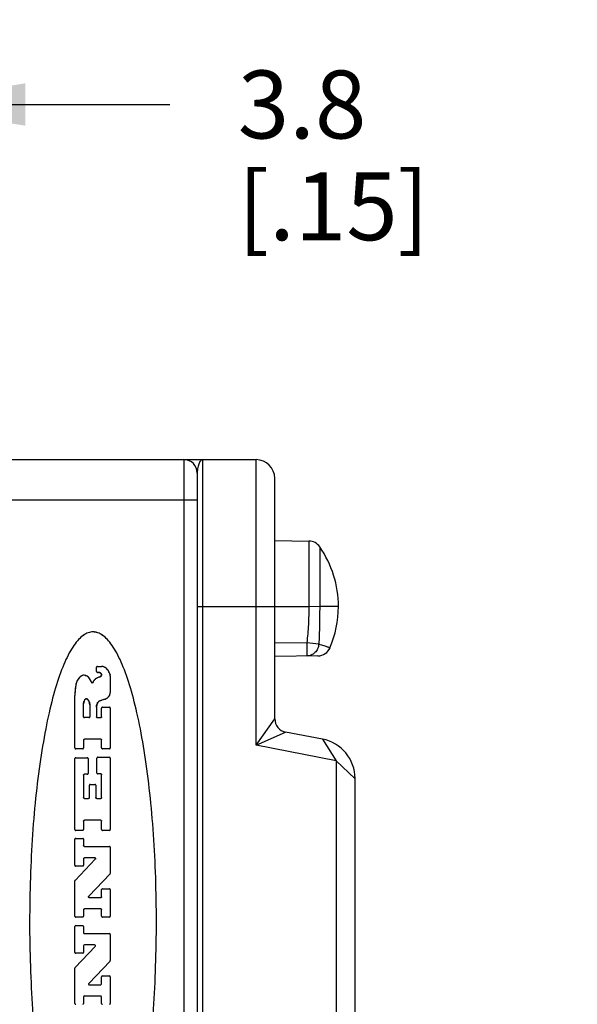
# Model space of a CAD drawing. Units: inches. Extents: x 0.4 to 16.6, y 0.6 to 10.4.
# Drawn here: x 10.9 to 11.7, y 5.4 to 6.8 of the extents above; entities that cross this region are included whole.
import ezdxf

# ---------------------------------------------------------------- set-up
doc = ezdxf.new("R2010")
doc.units = ezdxf.units.IN
doc.header["$LTSCALE"] = 0.935
doc.header["$MEASUREMENT"] = 0
doc.layers.get('0').update_dxf_attribs({"linetype": 'CONTINUOUS'})
for name, color, linetype in [('02___PRT_ALL_AXES', 7, 'CONTINUOUS'), ('03___PRT_ALL_CURVES', 7, 'CONTINUOUS'), ('AXIS', 7, 'CONTINUOUS'), ('SCHEME_DIMS', 7, 'CONTINUOUS')]:
    doc.layers.add(name, color=color, linetype=linetype)
doc.dimstyles.new('DIMSTYLE_1', dxfattribs={"dimtxt": 0.1, "dimasz": 0.1875, "dimexe": 0.125, "dimexo": 0.0625, "dimgap": 0.1, "dimtad": 0, "dimtih": 1, "dimtoh": 1, "dimdec": 1, "dimzin": 4, "dimdsep": 46, "dimtxsty": 'STANDARD', "dimblk": '_FILLED', "dimblk1": '_FILLED', "dimblk2": '_FILLED', "dimcen": 0.09, "dimadec": 0, "dimazin": 0, "dimtp": 0.1, "dimtm": 0.1, "dimtfac": 1, "dimtdec": 1, "dimtofl": 0, "dimtmove": 0, "dimatfit": 3, "dimldrblk": '_FILLED', "dimfxl": 1, "dimtolj": 1, "dimtzin": 4, "dimarcsym": 0})

# ---------------------------------------------------------------- blocks, each defined once
blk = doc.blocks.new('_FILLED')
at = {"color": 0, "linetype": 'BYBLOCK'}
blk.add_solid([(0, 0), (-1, 0.1667), (-1, -0.1667)], dxfattribs=at)
blk = doc.blocks.new('*D5')
at = {"layer": 'SCHEME_DIMS', "color": 7, "linetype": 'CONTINUOUS'}
for p, q in [((10.5907, 6.2764), (10.5907, 6.8438)), ((10.739, 6.2181), (10.739, 6.8438)), ((10.5907, 6.7188), (10.1907, 6.7188)), ((10.739, 6.7188), (11.1396, 6.7188))]:
    blk.add_line(p, q, dxfattribs=at)
at = {"layer": 'SCHEME_DIMS', "color": 7, "linetype": 'CONTINUOUS', "xscale": 0.1875, "yscale": 0.1875, "zscale": 0.1875}
blk.add_blockref('_FILLED', (10.5907, 6.7188), dxfattribs=at)
at = {"layer": 'SCHEME_DIMS', "color": 7, "linetype": 'CONTINUOUS', "xscale": 0.1875, "yscale": 0.1875, "zscale": 0.1875, "rotation": 180}
blk.add_blockref('_FILLED', (10.739, 6.7188), dxfattribs=at)
at = {"layer": 'SCHEME_DIMS', "color": 7, "linetype": 'CONTINUOUS', "insert": (11.2396, 6.7688), "char_height": 0.1, "width": 0.5, "attachment_point": 1, "line_spacing_factor": 0.9}
blk.add_mtext('3.8\\P[.15]', dxfattribs=at)

msp = doc.modelspace()

# ---------------------------------------------------------------- linework, layer by layer
at = {"color": 7, "linetype": 'CONTINUOUS'}
for p, q in [((10.7443, 6.1954), (11.1878, 6.1954)), ((11.1602, 6.1954), (11.1602, 4.8371)), ((11.1878, 6.1954), (11.1878, 5.0277)), ((11.2665, 5.7744), (11.2665, 6.1954)), ((11.1799, 6.1757), (11.1799, 4.8568)), ((11.2941, 5.8133), (11.2941, 6.1678)), ((10.8925, 6.1363), (11.1799, 6.1363)), ((11.2941, 6.0762), (11.3444, 6.0754)), ((11.3444, 6.0754), (11.3444, 5.9793)), ((11.3602, 6.0669), (11.3602, 5.9789)), ((11.1799, 5.9789), (11.3444, 5.9789)), ((11.3444, 5.9793), (11.3444, 5.9789)), ((11.3444, 5.9793), (11.3602, 5.9789)), ((11.3602, 5.9787), (11.3444, 5.9789)), ((11.3878, 5.9789), (11.3602, 5.9789)), ((11.3602, 5.9789), (11.3602, 5.9787)), ((11.3413, 5.9256), (11.2941, 5.9248)), ((11.3589, 5.9237), (11.3413, 5.9256)), ((11.3576, 5.9062), (11.2941, 5.9051)), ((11.0317, 5.8832), (11.0317, 5.8895)), ((11.033, 5.8908), (11.039, 5.8908)), ((11.0343, 5.8819), (11.033, 5.8819)), ((11.0343, 5.8819), (11.0365, 5.8816)), ((11.0381, 5.8804), (11.0387, 5.8789)), ((11.0388, 5.8771), (11.0385, 5.8762)), ((11.0387, 5.8789), (11.0388, 5.8776)), ((11.0388, 5.8771), (11.0388, 5.8776)), ((11.0272, 5.8688), (11.0252, 5.8654)), ((11.036, 5.875), (11.0339, 5.8743)), ((11.0376, 5.8756), (11.036, 5.875)), ((11.0385, 5.8762), (11.0376, 5.8756)), ((11.0518, 5.8765), (11.0518, 5.852)), ((10.9996, 5.7705), (10.9996, 5.8479)), ((11.0124, 5.8165), (11.0124, 5.8356)), ((11.0133, 5.8397), (11.0143, 5.8416)), ((11.0158, 5.8429), (11.0167, 5.843)), ((11.0184, 5.8423), (11.0193, 5.8413)), ((11.0216, 5.8341), (11.0216, 5.8165)), ((11.0366, 5.8402), (11.0393, 5.8411)), ((11.0425, 5.842), (11.0393, 5.8411)), ((11.0314, 5.8308), (11.0314, 5.8165)), ((11.039, 5.8165), (11.039, 5.8293)), ((11.0403, 5.8306), (11.0505, 5.8306)), ((11.0518, 5.8293), (11.0518, 5.7705)), ((11.0203, 5.8152), (11.0137, 5.8152)), ((11.0327, 5.8152), (11.0377, 5.8152)), ((11.2665, 5.7744), (11.2941, 5.8133)), ((11.2665, 5.7744), (11.31, 5.794)), ((11.3644, 5.7834), (11.31, 5.794)), ((11.0124, 5.7823), (11.0124, 5.7705)), ((11.0377, 5.7835), (11.0137, 5.7835)), ((11.039, 5.7705), (11.039, 5.7823)), ((11.3644, 5.7834), (11.3846, 5.7514)), ((11.0112, 5.7692), (11.0009, 5.7692)), ((11.0505, 5.7692), (11.0403, 5.7692)), ((11.3846, 5.7514), (11.2665, 5.7744)), ((10.9996, 5.6503), (10.9996, 5.7548)), ((11.0009, 5.7561), (11.018, 5.7561)), ((11.0193, 5.7548), (11.0193, 5.7331)), ((11.0322, 5.7336), (11.0322, 5.7555)), ((11.0335, 5.7568), (11.0505, 5.7568)), ((11.0518, 5.7555), (11.0518, 5.6503)), ((11.3846, 5.7514), (11.3846, 5.1641)), ((11.4122, 5.7255), (11.3846, 5.7514)), ((11.018, 5.7318), (11.0137, 5.7318)), ((11.0377, 5.7323), (11.0335, 5.7323)), ((11.0124, 5.7305), (11.0124, 5.6974)), ((11.039, 5.6974), (11.039, 5.731)), ((11.4122, 5.7255), (11.4122, 5.1595)), ((11.021, 5.6974), (11.021, 5.7156)), ((11.0223, 5.7169), (11.0292, 5.7169)), ((11.0305, 5.7156), (11.0305, 5.6974)), ((11.0137, 5.6961), (11.0197, 5.6961)), ((11.0318, 5.6961), (11.0377, 5.6961)), ((11.0124, 5.6627), (11.0124, 5.6503)), ((11.0377, 5.664), (11.0137, 5.664)), ((11.039, 5.6503), (11.039, 5.6627)), ((11.0112, 5.649), (11.0009, 5.649)), ((11.0505, 5.649), (11.0403, 5.649)), ((10.9996, 5.5977), (10.9996, 5.636)), ((11.0009, 5.6373), (11.0112, 5.6373)), ((11.0124, 5.636), (11.0124, 5.6267)), ((11.0137, 5.6254), (11.0505, 5.6254)), ((11.0518, 5.6242), (11.0518, 5.5857)), ((11, 5.5754), (11.0296, 5.6065)), ((11.0124, 5.6074), (11.0124, 5.5977)), ((11.0287, 5.6087), (11.0137, 5.6087)), ((11.0112, 5.5964), (11.0009, 5.5964)), ((11, 5.5754), (10.9996, 5.5746)), ((10.9996, 5.5225), (10.9996, 5.5746)), ((11.0515, 5.5849), (11.0202, 5.5521)), ((11.0515, 5.5849), (11.0518, 5.5857)), ((11.039, 5.5512), (11.039, 5.5617)), ((11.0403, 5.563), (11.0505, 5.563)), ((11.0518, 5.5617), (11.0518, 5.5225)), ((11.0211, 5.5499), (11.0377, 5.5499)), ((11.0124, 5.5322), (11.0124, 5.5225)), ((11.0377, 5.5335), (11.0137, 5.5335)), ((11.039, 5.5225), (11.039, 5.5322)), ((11.0112, 5.5213), (11.0009, 5.5213)), ((11.0505, 5.5213), (11.0403, 5.5213)), ((10.9996, 5.4692), (10.9996, 5.5075)), ((11.0009, 5.5087), (11.0112, 5.5087)), ((11.0124, 5.5075), (11.0124, 5.4982)), ((11.0137, 5.4969), (11.0505, 5.4969)), ((11.0518, 5.4956), (11.0518, 5.4572)), ((11, 5.4469), (11.0296, 5.478)), ((11.0124, 5.4789), (11.0124, 5.4692)), ((11.0287, 5.4802), (11.0137, 5.4802)), ((11.0112, 5.4679), (11.0009, 5.4679)), ((11.0515, 5.4563), (11.0202, 5.4235)), ((10.9996, 5.394), (10.9996, 5.446)), ((11.039, 5.4227), (11.039, 5.4332)), ((11.0403, 5.4345), (11.0505, 5.4345)), ((11.0518, 5.4332), (11.0518, 5.394)), ((11.0211, 5.4214), (11.0377, 5.4214)), ((11.0124, 5.4037), (11.0124, 5.394)), ((11.0377, 5.4049), (11.0137, 5.4049)), ((11.039, 5.394), (11.039, 5.4037))]:
    msp.add_line(p, q, dxfattribs=at)
for centre, radius, start, end in [((11.1602, 6.1757), 0.0197, 0, 90), ((11.2665, 6.1678), 0.0276, 0, 90), ((11.3441, 6.0557), 0.0197, 34.7619, 89), ((11.2325, 5.9791), 0.1553, 336.9158, 359.9217), ((11.3573, 5.9259), 0.0197, 271, 336.916), ((11.0135, 5.871), 0.00671, 60.7988, 91.5479), ((11.0433, 5.8765), 0.00851, 0, 21.2655), ((11.0111, 5.8351), 0.0103, 19.3341, 36.7635), ((11.034, 5.8704), 0.0297, 286.5508, 293.756), ((11.3138, 5.8133), 0.0197, 180, 259.0025), ((11.3532, 5.7255), 0.0591, 359.9991, 79.0009), ((11.0009, 5.5075), 0.00128, 90, 180), ((11.0112, 5.5075), 0.00128, 0, 90), ((11.0137, 5.4982), 0.00128, 180, 270), ((11.0505, 5.4956), 0.00128, 0, 90), ((11.0137, 5.4789), 0.00128, 90, 180), ((11.0287, 5.4789), 0.00128, 316.3447, 90), ((11.0009, 5.4692), 0.00128, 180, 270), ((11.0112, 5.4692), 0.00128, 270, 360), ((11.0505, 5.4572), 0.00128, 316.3447, 360), ((11.0009, 5.446), 0.00128, 136.3447, 180), ((11.0403, 5.4332), 0.00128, 90, 180), ((11.0505, 5.4332), 0.00128, 0, 90), ((11.0211, 5.4227), 0.00128, 136.3447, 270), ((11.0377, 5.4227), 0.00128, 270, 360), ((11.0137, 5.4037), 0.00128, 90, 180), ((11.0377, 5.4037), 0.00128, 0, 90), ((11.0009, 5.394), 0.00128, 180, 270), ((11.0112, 5.394), 0.00128, 270, 360), ((11.0403, 5.394), 0.00128, 180, 270), ((11.0505, 5.394), 0.00128, 270, 360)]:
    msp.add_arc(centre, radius, start, end, dxfattribs=at)
for points, knots in [([(11.1878, 6.1954), (11.1873, 6.1954), (11.1863, 6.1951), (11.185, 6.1941), (11.1838, 6.1924), (11.1826, 6.1902), (11.1816, 6.1873), (11.1803, 6.1825), (11.1799, 6.1785), (11.1799, 6.1757)], [0, 0, 0, 0, 0.060961, 0.133259, 0.223732, 0.335422, 0.469295, 0.62524, 1, 1, 1, 1]), ([(11.3444, 5.9789), (11.3443, 5.97), (11.3437, 5.9522), (11.3423, 5.9345), (11.3413, 5.9256)], [0, 0, 0, 0, 0.500005, 1, 1, 1, 1]), ([(11.3602, 5.9787), (11.3602, 5.9695), (11.36, 5.9557), (11.3596, 5.9374), (11.3592, 5.9282), (11.3589, 5.9237)], [0, 0, 0, 0, 0.500769, 0.750697, 1, 1, 1, 1]), ([(11.0264, 5.9415), (11.024, 5.9415), (11.0168, 5.9402), (11.005, 5.9319), (10.9913, 5.912), (10.9785, 5.8829), (10.9667, 5.8451), (10.9564, 5.7996), (10.9477, 5.7474), (10.9408, 5.6897), (10.936, 5.6279), (10.9333, 5.5635), (10.9327, 5.4979), (10.9344, 5.4326), (10.9382, 5.3693), (10.944, 5.3094), (10.9518, 5.2543), (10.9614, 5.2053), (10.9725, 5.1635), (10.9848, 5.13), (10.9981, 5.1054), (11.0121, 5.0905), (11.0216, 5.0871), (11.0264, 5.0871)], [0, 0, 0, 0, 0.02439, 0.073171, 0.121951, 0.170732, 0.219512, 0.268293, 0.317073, 0.365854, 0.414634, 0.463415, 0.512195, 0.560976, 0.609756, 0.658537, 0.707317, 0.756098, 0.804878, 0.853659, 0.902439, 0.95122, 1, 1, 1, 1]), ([(11.0264, 5.0871), (11.0311, 5.0871), (11.0407, 5.0905), (11.0547, 5.1054), (11.068, 5.13), (11.0803, 5.1635), (11.0914, 5.2053), (11.1009, 5.2543), (11.1087, 5.3094), (11.1146, 5.3693), (11.1184, 5.4326), (11.12, 5.4979), (11.1195, 5.5635), (11.1168, 5.6279), (11.1119, 5.6897), (11.1051, 5.7474), (11.0964, 5.7996), (11.086, 5.8451), (11.0743, 5.8829), (11.0614, 5.912), (11.0477, 5.9319), (11.0359, 5.9402), (11.0288, 5.9415), (11.0264, 5.9415)], [0, 0, 0, 0, 0.04878, 0.097561, 0.146341, 0.195122, 0.243902, 0.292683, 0.341463, 0.390244, 0.439024, 0.487805, 0.536585, 0.585366, 0.634146, 0.682927, 0.731707, 0.780488, 0.829268, 0.878049, 0.926829, 0.97561, 1, 1, 1, 1]), ([(11.3413, 5.9256), (11.3414, 5.9243), (11.3414, 5.9218), (11.3415, 5.9182), (11.3415, 5.9153), (11.3415, 5.9132), (11.3415, 5.9117), (11.3415, 5.9104), (11.3415, 5.9093), (11.3415, 5.9083), (11.3415, 5.9075), (11.3414, 5.9069), (11.3414, 5.9065), (11.3414, 5.9063), (11.3414, 5.9062), (11.3414, 5.906), (11.3414, 5.906), (11.3414, 5.9059), (11.3413, 5.9059)], [0, 0, 0, 0, 0.194958, 0.382462, 0.555224, 0.634006, 0.706673, 0.772545, 0.830972, 0.881411, 0.923366, 0.956442, 0.969554, 0.980332, 0.988754, 0.994816, 0.998524, 1, 1, 1, 1]), ([(11.3589, 5.9237), (11.3588, 5.9225), (11.3584, 5.9201), (11.3572, 5.9168), (11.3555, 5.9137), (11.3526, 5.9102), (11.348, 5.9069), (11.3435, 5.906), (11.3413, 5.9059)], [0, 0, 0, 0, 0.130827, 0.260705, 0.388786, 0.514969, 0.76016, 1, 1, 1, 1]), ([(11.3589, 5.9237), (11.3602, 5.9233), (11.3627, 5.9225), (11.3661, 5.9214), (11.3689, 5.9205), (11.3712, 5.9197), (11.3728, 5.9191), (11.3738, 5.9187), (11.3743, 5.9185), (11.3748, 5.9184), (11.375, 5.9183), (11.3752, 5.9182), (11.3753, 5.9182), (11.3753, 5.9182), (11.3754, 5.9182)], [0, 0, 0, 0, 0.240322, 0.446529, 0.618757, 0.757778, 0.86453, 0.906132, 0.940033, 0.96631, 0.985037, 0.991586, 0.996262, 1, 1, 1, 1])]:
    msp.add_open_spline(points, degree=3, knots=knots, dxfattribs=at)
for points in [[(11.0133, 5.8777), (11.0128, 5.8777), (11.0117, 5.8776), (11.0102, 5.8771), (11.0092, 5.8766), (11.0088, 5.8763)], [(11.021, 5.873), (11.0206, 5.8736), (11.0198, 5.8745), (11.0184, 5.8758), (11.0173, 5.8765), (11.0167, 5.8769)], [(11.033, 5.8908), (11.0328, 5.8908), (11.0323, 5.8906), (11.0318, 5.8901), (11.0317, 5.8897), (11.0317, 5.8895)], [(11.0317, 5.8832), (11.0317, 5.883), (11.0318, 5.8825), (11.0323, 5.882), (11.0328, 5.8819), (11.033, 5.8819)], [(11.0365, 5.8816), (11.0367, 5.8815), (11.0371, 5.8813), (11.0376, 5.8809), (11.0379, 5.8806), (11.0381, 5.8804)], [(11.0431, 5.8897), (11.0427, 5.8899), (11.0418, 5.8903), (11.0404, 5.8907), (11.0394, 5.8908), (11.039, 5.8908)], [(11.0477, 5.8859), (11.0473, 5.8864), (11.0464, 5.8874), (11.0449, 5.8887), (11.0437, 5.8894), (11.0431, 5.8897)], [(11.0512, 5.8796), (11.051, 5.8804), (11.0504, 5.8819), (11.0492, 5.884), (11.0483, 5.8853), (11.0477, 5.8859)], [(11.0011, 5.8632), (11.0008, 5.8615), (11.0003, 5.8581), (10.9998, 5.853), (10.9997, 5.8496), (10.9996, 5.8479)], [(11.0038, 5.8706), (11.0033, 5.8699), (11.0025, 5.8683), (11.0016, 5.8658), (11.0012, 5.8641), (11.0011, 5.8632)], [(11.0088, 5.8763), (11.0081, 5.8758), (11.0068, 5.8747), (11.0051, 5.8728), (11.0042, 5.8714), (11.0038, 5.8706)], [(11.0252, 5.8654), (11.0249, 5.8663), (11.024, 5.868), (11.0226, 5.8706), (11.0215, 5.8722), (11.021, 5.873)], [(11.0302, 5.8723), (11.0298, 5.8719), (11.029, 5.8713), (11.028, 5.8701), (11.0275, 5.8693), (11.0272, 5.8688)], [(11.0339, 5.8743), (11.0334, 5.8742), (11.0326, 5.8738), (11.0313, 5.8731), (11.0305, 5.8726), (11.0302, 5.8723)], [(11.05, 5.847), (11.0503, 5.8474), (11.051, 5.8485), (11.0516, 5.8502), (11.0518, 5.8514), (11.0518, 5.852)], [(11.0124, 5.8356), (11.0125, 5.836), (11.0126, 5.837), (11.0128, 5.8384), (11.0131, 5.8393), (11.0133, 5.8397)], [(11.0143, 5.8416), (11.0144, 5.8418), (11.0147, 5.8422), (11.0152, 5.8426), (11.0156, 5.8428), (11.0158, 5.8429)], [(11.0167, 5.843), (11.0169, 5.843), (11.0173, 5.8429), (11.0179, 5.8426), (11.0182, 5.8424), (11.0184, 5.8423)], [(11.0208, 5.8385), (11.0209, 5.838), (11.0212, 5.8371), (11.0215, 5.8356), (11.0216, 5.8346), (11.0216, 5.8341)], [(11.0314, 5.8308), (11.0314, 5.8315), (11.0315, 5.8328), (11.032, 5.8347), (11.0325, 5.836), (11.0328, 5.8365)], [(11.0328, 5.8365), (11.033, 5.8371), (11.0337, 5.8381), (11.035, 5.8393), (11.036, 5.8399), (11.0366, 5.8402)], [(11.046, 5.8433), (11.0465, 5.8436), (11.0475, 5.8443), (11.0489, 5.8455), (11.0496, 5.8465), (11.05, 5.847)], [(11.0403, 5.8306), (11.0401, 5.8306), (11.0396, 5.8304), (11.0391, 5.83), (11.039, 5.8295), (11.039, 5.8293)], [(11.0518, 5.8293), (11.0518, 5.8295), (11.0517, 5.83), (11.0512, 5.8304), (11.0508, 5.8306), (11.0505, 5.8306)], [(11.0137, 5.8152), (11.0135, 5.8152), (11.0131, 5.8154), (11.0126, 5.8158), (11.0124, 5.8163), (11.0124, 5.8165)], [(11.0216, 5.8165), (11.0216, 5.8163), (11.0215, 5.8158), (11.021, 5.8154), (11.0205, 5.8152), (11.0203, 5.8152)], [(11.0327, 5.8152), (11.0325, 5.8152), (11.032, 5.8154), (11.0316, 5.8158), (11.0314, 5.8163), (11.0314, 5.8165)], [(11.039, 5.8165), (11.039, 5.8163), (11.0389, 5.8158), (11.0384, 5.8154), (11.038, 5.8152), (11.0377, 5.8152)], [(11.0124, 5.7823), (11.0124, 5.7825), (11.0126, 5.7829), (11.0131, 5.7834), (11.0135, 5.7835), (11.0137, 5.7835)], [(11.0377, 5.7835), (11.038, 5.7835), (11.0384, 5.7834), (11.0389, 5.7829), (11.039, 5.7825), (11.039, 5.7823)], [(10.9996, 5.7705), (10.9996, 5.7703), (10.9998, 5.7698), (11.0002, 5.7693), (11.0007, 5.7692), (11.0009, 5.7692)], [(11.0112, 5.7692), (11.0114, 5.7692), (11.0118, 5.7693), (11.0123, 5.7698), (11.0124, 5.7703), (11.0124, 5.7705)], [(11.039, 5.7705), (11.039, 5.7703), (11.0391, 5.7698), (11.0396, 5.7693), (11.0401, 5.7692), (11.0403, 5.7692)], [(11.0505, 5.7692), (11.0508, 5.7692), (11.0512, 5.7693), (11.0517, 5.7698), (11.0518, 5.7703), (11.0518, 5.7705)], [(11.0009, 5.7561), (11.0007, 5.7561), (11.0002, 5.7559), (10.9998, 5.7554), (10.9996, 5.755), (10.9996, 5.7548)], [(11.0193, 5.7548), (11.0193, 5.755), (11.0192, 5.7554), (11.0187, 5.7559), (11.0182, 5.7561), (11.018, 5.7561)], [(11.0335, 5.7568), (11.0332, 5.7568), (11.0328, 5.7567), (11.0323, 5.7562), (11.0322, 5.7557), (11.0322, 5.7555)], [(11.0518, 5.7555), (11.0518, 5.7557), (11.0517, 5.7562), (11.0512, 5.7567), (11.0508, 5.7568), (11.0505, 5.7568)], [(11.0124, 5.7305), (11.0124, 5.7308), (11.0126, 5.7312), (11.0131, 5.7317), (11.0135, 5.7318), (11.0137, 5.7318)], [(11.018, 5.7318), (11.0182, 5.7318), (11.0187, 5.7319), (11.0192, 5.7324), (11.0193, 5.7329), (11.0193, 5.7331)], [(11.0322, 5.7336), (11.0322, 5.7334), (11.0323, 5.7329), (11.0328, 5.7324), (11.0332, 5.7323), (11.0335, 5.7323)], [(11.0377, 5.7323), (11.038, 5.7323), (11.0384, 5.7322), (11.0389, 5.7317), (11.039, 5.7313), (11.039, 5.731)], [(11.0223, 5.7169), (11.022, 5.7169), (11.0216, 5.7167), (11.0211, 5.7163), (11.021, 5.7158), (11.021, 5.7156)], [(11.0305, 5.7156), (11.0305, 5.7158), (11.0303, 5.7163), (11.0299, 5.7167), (11.0294, 5.7169), (11.0292, 5.7169)], [(11.0137, 5.6961), (11.0135, 5.6961), (11.0131, 5.6962), (11.0126, 5.6967), (11.0124, 5.6972), (11.0124, 5.6974)], [(11.021, 5.6974), (11.021, 5.6972), (11.0209, 5.6967), (11.0204, 5.6962), (11.0199, 5.6961), (11.0197, 5.6961)], [(11.0318, 5.6961), (11.0315, 5.6961), (11.0311, 5.6962), (11.0306, 5.6967), (11.0305, 5.6972), (11.0305, 5.6974)], [(11.039, 5.6974), (11.039, 5.6972), (11.0389, 5.6967), (11.0384, 5.6962), (11.038, 5.6961), (11.0377, 5.6961)], [(11.0124, 5.6627), (11.0124, 5.6629), (11.0126, 5.6633), (11.0131, 5.6638), (11.0135, 5.664), (11.0137, 5.664)], [(11.0377, 5.664), (11.038, 5.664), (11.0384, 5.6638), (11.0389, 5.6633), (11.039, 5.6629), (11.039, 5.6627)], [(10.9996, 5.6503), (10.9996, 5.6501), (10.9998, 5.6496), (11.0002, 5.6491), (11.0007, 5.649), (11.0009, 5.649)], [(11.0112, 5.649), (11.0114, 5.649), (11.0118, 5.6491), (11.0123, 5.6496), (11.0124, 5.6501), (11.0124, 5.6503)], [(11.039, 5.6503), (11.039, 5.6501), (11.0391, 5.6496), (11.0396, 5.6491), (11.0401, 5.649), (11.0403, 5.649)], [(11.0505, 5.649), (11.0508, 5.649), (11.0512, 5.6491), (11.0517, 5.6496), (11.0518, 5.6501), (11.0518, 5.6503)], [(11.0009, 5.6373), (11.0007, 5.6373), (11.0002, 5.6372), (10.9998, 5.6367), (10.9996, 5.6362), (10.9996, 5.636)], [(11.0124, 5.636), (11.0124, 5.6362), (11.0123, 5.6367), (11.0118, 5.6372), (11.0114, 5.6373), (11.0112, 5.6373)], [(11.0137, 5.6254), (11.0135, 5.6254), (11.0131, 5.6256), (11.0126, 5.6261), (11.0124, 5.6265), (11.0124, 5.6267)], [(11.0518, 5.6242), (11.0518, 5.6244), (11.0517, 5.6248), (11.0512, 5.6253), (11.0508, 5.6254), (11.0505, 5.6254)], [(11.0124, 5.6074), (11.0124, 5.6076), (11.0126, 5.6081), (11.0131, 5.6086), (11.0135, 5.6087), (11.0137, 5.6087)], [(11.0287, 5.6087), (11.029, 5.6087), (11.0295, 5.6085), (11.03, 5.6079), (11.0301, 5.6072), (11.0298, 5.6067), (11.0296, 5.6065)], [(10.9996, 5.5977), (10.9996, 5.5975), (10.9998, 5.597), (11.0002, 5.5965), (11.0007, 5.5964), (11.0009, 5.5964)], [(11.0112, 5.5964), (11.0114, 5.5964), (11.0118, 5.5965), (11.0123, 5.597), (11.0124, 5.5975), (11.0124, 5.5977)], [(11.0403, 5.563), (11.0401, 5.563), (11.0396, 5.5629), (11.0391, 5.5624), (11.039, 5.5619), (11.039, 5.5617)], [(11.0518, 5.5617), (11.0518, 5.5619), (11.0517, 5.5624), (11.0512, 5.5629), (11.0508, 5.563), (11.0505, 5.563)], [(11.0211, 5.5499), (11.0209, 5.5499), (11.0204, 5.5501), (11.0199, 5.5507), (11.0198, 5.5514), (11.02, 5.5519), (11.0202, 5.5521)], [(11.039, 5.5512), (11.039, 5.551), (11.0389, 5.5505), (11.0384, 5.55), (11.038, 5.5499), (11.0377, 5.5499)], [(11.0124, 5.5322), (11.0124, 5.5324), (11.0126, 5.5329), (11.0131, 5.5334), (11.0135, 5.5335), (11.0137, 5.5335)], [(11.0377, 5.5335), (11.038, 5.5335), (11.0384, 5.5334), (11.0389, 5.5329), (11.039, 5.5324), (11.039, 5.5322)], [(10.9996, 5.5225), (10.9996, 5.5223), (10.9998, 5.5219), (11.0002, 5.5214), (11.0007, 5.5213), (11.0009, 5.5213)], [(11.0112, 5.5213), (11.0114, 5.5213), (11.0118, 5.5214), (11.0123, 5.5219), (11.0124, 5.5223), (11.0124, 5.5225)], [(11.039, 5.5225), (11.039, 5.5223), (11.0391, 5.5219), (11.0396, 5.5214), (11.0401, 5.5213), (11.0403, 5.5213)], [(11.0505, 5.5213), (11.0508, 5.5213), (11.0512, 5.5214), (11.0517, 5.5219), (11.0518, 5.5223), (11.0518, 5.5225)]]:
    msp.add_open_spline(points, degree=3, dxfattribs=at)
at = {"layer": '02___PRT_ALL_AXES', "color": 7, "linetype": 'CONTINUOUS'}
msp.add_line((11.1878, 6.1954), (11.2665, 6.1954), dxfattribs=at)
at = {"layer": '03___PRT_ALL_CURVES', "color": 7, "linetype": 'CONTINUOUS'}
for p, q in [((11.0156, 5.8773), (11.015, 5.8774)), ((11.0317, 5.8832), (11.0317, 5.8895)), ((11.033, 5.8908), (11.039, 5.8908)), ((11.0343, 5.8819), (11.033, 5.8819)), ((11.0388, 5.8771), (11.0388, 5.8776)), ((11.0517, 5.8776), (11.0515, 5.8782)), ((11.0265, 5.8676), (11.0259, 5.8665)), ((11.0265, 5.8677), (11.0262, 5.867)), ((11.0518, 5.8765), (11.0518, 5.852)), ((10.9996, 5.7705), (10.9996, 5.8479)), ((11.0124, 5.8165), (11.0124, 5.8356)), ((11.0199, 5.8404), (11.0201, 5.8398)), ((11.0216, 5.8341), (11.0216, 5.8165)), ((11.0425, 5.842), (11.0393, 5.8411)), ((11.0437, 5.8424), (11.0443, 5.8427)), ((11.0314, 5.8308), (11.0314, 5.8165)), ((11.039, 5.8165), (11.039, 5.8293)), ((11.0403, 5.8306), (11.0505, 5.8306)), ((11.0518, 5.8293), (11.0518, 5.7705)), ((11.0203, 5.8152), (11.0137, 5.8152)), ((11.0327, 5.8152), (11.0377, 5.8152)), ((11.0124, 5.7823), (11.0124, 5.7705)), ((11.0377, 5.7835), (11.0137, 5.7835)), ((11.039, 5.7705), (11.039, 5.7823)), ((11.0112, 5.7692), (11.0009, 5.7692)), ((11.0505, 5.7692), (11.0403, 5.7692)), ((10.9996, 5.6503), (10.9996, 5.7548)), ((11.0009, 5.7561), (11.018, 5.7561)), ((11.0193, 5.7548), (11.0193, 5.7331)), ((11.0322, 5.7336), (11.0322, 5.7555)), ((11.0335, 5.7568), (11.0505, 5.7568)), ((11.0518, 5.7555), (11.0518, 5.6503)), ((11.018, 5.7318), (11.0137, 5.7318)), ((11.0377, 5.7323), (11.0335, 5.7323)), ((11.0124, 5.7305), (11.0124, 5.6974)), ((11.039, 5.6974), (11.039, 5.731)), ((11.021, 5.6974), (11.021, 5.7156)), ((11.0223, 5.7169), (11.0292, 5.7169)), ((11.0305, 5.7156), (11.0305, 5.6974)), ((11.0137, 5.6961), (11.0197, 5.6961)), ((11.0318, 5.6961), (11.0377, 5.6961)), ((11.0124, 5.6627), (11.0124, 5.6503)), ((11.0377, 5.664), (11.0137, 5.664)), ((11.039, 5.6503), (11.039, 5.6627)), ((11.0112, 5.649), (11.0009, 5.649)), ((11.0505, 5.649), (11.0403, 5.649)), ((10.9996, 5.5977), (10.9996, 5.636)), ((11.0009, 5.6373), (11.0112, 5.6373)), ((11.0124, 5.636), (11.0124, 5.6267)), ((11.0137, 5.6254), (11.0505, 5.6254)), ((11.0518, 5.6242), (11.0518, 5.5857)), ((11, 5.5754), (11.0296, 5.6065)), ((11.0124, 5.6074), (11.0124, 5.5977)), ((11.0287, 5.6087), (11.0137, 5.6087)), ((11.0112, 5.5964), (11.0009, 5.5964)), ((10.9996, 5.5225), (10.9996, 5.5746)), ((11.0515, 5.5849), (11.0202, 5.5521)), ((11.039, 5.5512), (11.039, 5.5617)), ((11.0403, 5.563), (11.0505, 5.563)), ((11.0518, 5.5617), (11.0518, 5.5225)), ((11.0211, 5.5499), (11.0377, 5.5499)), ((11.0124, 5.5322), (11.0124, 5.5225)), ((11.0377, 5.5335), (11.0137, 5.5335)), ((11.039, 5.5225), (11.039, 5.5322)), ((11.0112, 5.5213), (11.0009, 5.5213)), ((11.0505, 5.5213), (11.0403, 5.5213)), ((10.9996, 5.4692), (10.9996, 5.5075)), ((11.0009, 5.5087), (11.0112, 5.5087)), ((11.0124, 5.5075), (11.0124, 5.4982)), ((11.0137, 5.4969), (11.0505, 5.4969)), ((11.0518, 5.4956), (11.0518, 5.4572)), ((11, 5.4469), (11.0296, 5.478)), ((11.0124, 5.4789), (11.0124, 5.4692)), ((11.0287, 5.4802), (11.0137, 5.4802)), ((11.0112, 5.4679), (11.0009, 5.4679)), ((11.0515, 5.4563), (11.0202, 5.4235)), ((10.9996, 5.394), (10.9996, 5.446)), ((11.039, 5.4227), (11.039, 5.4332)), ((11.0403, 5.4345), (11.0505, 5.4345)), ((11.0518, 5.4332), (11.0518, 5.394)), ((11.0211, 5.4214), (11.0377, 5.4214)), ((11.0124, 5.4037), (11.0124, 5.394)), ((11.0377, 5.4049), (11.0137, 5.4049)), ((11.039, 5.394), (11.039, 5.4037))]:
    msp.add_line(p, q, dxfattribs=at)
for centre, radius, start, end in [((11.0135, 5.8691), 0.00857, 91.5479, 123.5028), ((11.01, 5.8652), 0.0135, 35.638, 59.9735), ((11.033, 5.8895), 0.00128, 90, 180), ((11.033, 5.8832), 0.00128, 180, 270), ((11.0345, 5.8757), 0.00619, 70.7843, 91.1651), ((11.0354, 5.8784), 0.00335, 36.5141, 70.2217), ((11.0349, 5.8782), 0.00383, 10.825, 35.0799), ((11.0374, 5.8772), 0.00142, 318.5084, 356.1452), ((11.032, 5.8776), 0.00686, 0.2648, 11.239), ((11.0389, 5.8817), 0.00909, 62.2327, 89.6645), ((11.0364, 5.8768), 0.0145, 38.5059, 62.2387), ((11.0324, 5.8732), 0.0199, 18.7688, 39.6137), ((11.0941, 5.8465), 0.0945, 169.8609, 179.1631), ((11.0212, 5.8602), 0.0204, 149.1219, 171.4748), ((11.018, 5.8631), 0.0161, 124.7542, 152.0881), ((10.9876, 5.8494), 0.0409, 22.9061, 35.2575), ((11.0386, 5.862), 0.0133, 129.3796, 149.0352), ((11.0387, 5.8614), 0.0138, 110.3603, 127.9699), ((11.0424, 5.8521), 0.0238, 105.6832, 111.001), ((11.0343, 5.8824), 0.00762, 282.7102, 296.0641), ((11.0365, 5.878), 0.00271, 295.51, 317.4922), ((11.0429, 5.8524), 0.00898, 322.4719, 357.3388), ((11.0272, 5.8348), 0.0148, 160.3825, 176.8913), ((11.0204, 5.8373), 0.00755, 144.6752, 161.1666), ((11.0169, 5.8399), 0.00312, 110.9175, 146.7972), ((11.0165, 5.8406), 0.00237, 85.6204, 108.9911), ((11.0164, 5.84), 0.00301, 48.8457, 83.6365), ((11.0147, 5.8378), 0.00574, 36.7635, 50.4552), ((11.0084, 5.8339), 0.0132, 0.736, 20.4452), ((11.0441, 5.8309), 0.0126, 153.3674, 180.3945), ((11.0398, 5.833), 0.00784, 114.096, 153.0347), ((11.0444, 5.8212), 0.0205, 104.3241, 112.5026), ((11.0398, 5.854), 0.0124, 299.8198, 325.1206), ((11.0403, 5.8293), 0.00128, 90, 180), ((11.0505, 5.8293), 0.00128, 0, 90), ((11.0137, 5.8165), 0.00128, 180, 270), ((11.0203, 5.8165), 0.00128, 270, 360), ((11.0327, 5.8165), 0.00128, 180, 270), ((11.0377, 5.8165), 0.00128, 270, 360), ((11.0137, 5.7823), 0.00128, 90, 180), ((11.0377, 5.7823), 0.00128, 0, 90), ((11.0009, 5.7705), 0.00128, 180, 270), ((11.0112, 5.7705), 0.00128, 270, 360), ((11.0403, 5.7705), 0.00128, 180, 270), ((11.0505, 5.7705), 0.00128, 270, 360), ((11.0009, 5.7548), 0.00128, 90, 180), ((11.018, 5.7548), 0.00128, 0, 90), ((11.0335, 5.7555), 0.00128, 90, 180), ((11.0505, 5.7555), 0.00128, 0, 90), ((11.0137, 5.7305), 0.00128, 90, 180), ((11.018, 5.7331), 0.00128, 270, 360), ((11.0335, 5.7336), 0.00128, 180, 270), ((11.0377, 5.731), 0.00128, 0, 90), ((11.0223, 5.7156), 0.00128, 90, 180), ((11.0292, 5.7156), 0.00128, 0, 90), ((11.0137, 5.6974), 0.00128, 180, 270), ((11.0197, 5.6974), 0.00128, 270, 360), ((11.0318, 5.6974), 0.00128, 180, 270), ((11.0377, 5.6974), 0.00128, 270, 360), ((11.0137, 5.6627), 0.00128, 90, 180), ((11.0377, 5.6627), 0.00128, 0, 90), ((11.0009, 5.6503), 0.00128, 180, 270), ((11.0112, 5.6503), 0.00128, 270, 360), ((11.0403, 5.6503), 0.00128, 180, 270), ((11.0505, 5.6503), 0.00128, 270, 360), ((11.0009, 5.636), 0.00128, 90, 180), ((11.0112, 5.636), 0.00128, 0, 90), ((11.0137, 5.6267), 0.00128, 180, 270), ((11.0505, 5.6242), 0.00128, 0, 90), ((11.0137, 5.6074), 0.00128, 90, 180), ((11.0287, 5.6074), 0.00128, 316.3447, 90), ((11.0009, 5.5977), 0.00128, 180, 270), ((11.0112, 5.5977), 0.00128, 270, 360), ((11.0009, 5.5746), 0.00128, 136.3447, 180), ((11.0505, 5.5857), 0.00128, 316.3447, 360), ((11.0403, 5.5617), 0.00128, 90, 180), ((11.0505, 5.5617), 0.00128, 0, 90), ((11.0211, 5.5512), 0.00128, 136.3447, 270), ((11.0377, 5.5512), 0.00128, 270, 360), ((11.0137, 5.5322), 0.00128, 90, 180), ((11.0377, 5.5322), 0.00128, 0, 90), ((11.0009, 5.5225), 0.00128, 180, 270), ((11.0112, 5.5225), 0.00128, 270, 360), ((11.0403, 5.5225), 0.00128, 180, 270), ((11.0505, 5.5225), 0.00128, 270, 360), ((11.0009, 5.5075), 0.00128, 90, 180), ((11.0112, 5.5075), 0.00128, 0, 90), ((11.0137, 5.4982), 0.00128, 180, 270), ((11.0505, 5.4956), 0.00128, 0, 90), ((11.0137, 5.4789), 0.00128, 90, 180), ((11.0287, 5.4789), 0.00128, 316.3447, 90), ((11.0009, 5.4692), 0.00128, 180, 270), ((11.0112, 5.4692), 0.00128, 270, 360), ((11.0505, 5.4572), 0.00128, 316.3447, 360), ((11.0009, 5.446), 0.00128, 136.3447, 180), ((11.0403, 5.4332), 0.00128, 90, 180), ((11.0505, 5.4332), 0.00128, 0, 90), ((11.0211, 5.4227), 0.00128, 136.3447, 270), ((11.0377, 5.4227), 0.00128, 270, 360), ((11.0137, 5.4037), 0.00128, 90, 180), ((11.0377, 5.4037), 0.00128, 0, 90), ((11.0009, 5.394), 0.00128, 180, 270), ((11.0112, 5.394), 0.00128, 270, 360), ((11.0403, 5.394), 0.00128, 180, 270), ((11.0505, 5.394), 0.00128, 270, 360)]:
    msp.add_arc(centre, radius, start, end, dxfattribs=at)
for points, knots in [([(11.0228, 5.9411), (11.0216, 5.9409), (11.0157, 5.9394), (11.005, 5.9319), (10.9913, 5.912), (10.9785, 5.8829), (10.9667, 5.8451), (10.9564, 5.7996), (10.9477, 5.7474), (10.9408, 5.6897), (10.936, 5.6279), (10.9333, 5.5635), (10.9327, 5.4979), (10.9344, 5.4326), (10.9382, 5.3693), (10.944, 5.3094), (10.9518, 5.2543), (10.9614, 5.2053), (10.9725, 5.1635), (10.9848, 5.13), (10.9981, 5.1054), (11.0121, 5.0905), (11.0216, 5.0871), (11.0264, 5.0871)], [0, 0, 0, 0, 0.012346, 0.061728, 0.111111, 0.160494, 0.209877, 0.259259, 0.308642, 0.358025, 0.407407, 0.45679, 0.506173, 0.555556, 0.604938, 0.654321, 0.703704, 0.753086, 0.802469, 0.851852, 0.901235, 0.950617, 1, 1, 1, 1]), ([(11.0264, 5.0871), (11.0311, 5.0871), (11.0407, 5.0905), (11.0547, 5.1054), (11.068, 5.13), (11.0803, 5.1635), (11.0914, 5.2053), (11.1009, 5.2543), (11.1087, 5.3094), (11.1146, 5.3693), (11.1184, 5.4326), (11.12, 5.4979), (11.1195, 5.5635), (11.1168, 5.6279), (11.1119, 5.6897), (11.1051, 5.7474), (11.0964, 5.7996), (11.086, 5.8451), (11.0743, 5.8829), (11.0614, 5.912), (11.0477, 5.9319), (11.0347, 5.941), (11.0264, 5.9418), (11.0228, 5.9411)], [0, 0, 0, 0, 0.048193, 0.096386, 0.144578, 0.192771, 0.240964, 0.289157, 0.337349, 0.385542, 0.433735, 0.481928, 0.53012, 0.578313, 0.626506, 0.674699, 0.722892, 0.771084, 0.819277, 0.86747, 0.915663, 0.963855, 1, 1, 1, 1]), ([(11.015, 5.8773), (11.0154, 5.8773), (11.0135, 5.8779), (11.0154, 5.8774), (11.0156, 5.8774)], [0, 0, 0, 0, 0.522293, 1, 1, 1, 1]), ([(11.0515, 5.8781), (11.0517, 5.8777), (11.0514, 5.8795), (11.0517, 5.8778), (11.0517, 5.8776)], [0, 0, 0, 0, 0.522293, 1, 1, 1, 1]), ([(11.02, 5.8399), (11.0199, 5.8402), (11.0208, 5.8387), (11.02, 5.8402), (11.0199, 5.8404)], [0, 0, 0, 0, 0.522293, 1, 1, 1, 1]), ([(11.0442, 5.8427), (11.0439, 5.8425), (11.0458, 5.8431), (11.0439, 5.8424), (11.0437, 5.8424)], [0, 0, 0, 0, 0.522013, 1, 1, 1, 1])]:
    msp.add_open_spline(points, degree=3, knots=knots, dxfattribs=at)
at = {"layer": 'AXIS', "color": 7, "linetype": 'CONTINUOUS'}
msp.add_arc((11.2334, 5.9789), 0.1544, 0, 34.7619, dxfattribs=at)

# ---------------------------------------------------------------- dimensions: what is measured, and where the dimension line sits
at = {"layer": 'SCHEME_DIMS', "color": 7, "linetype": 'CONTINUOUS'}
dim = msp.add_linear_dim(base=(10.5907, 6.7188), p1=(10.739, 6.1556), p2=(10.5907, 6.2139), angle=180, dimstyle='DIMSTYLE_1', dxfattribs=at)
dim.commit()
dim.dimension.update_dxf_attribs({"geometry": '*D5', "text_midpoint": (11.4896, 6.6438), "dimtype": 160})

doc.saveas('drawing.dxf')
